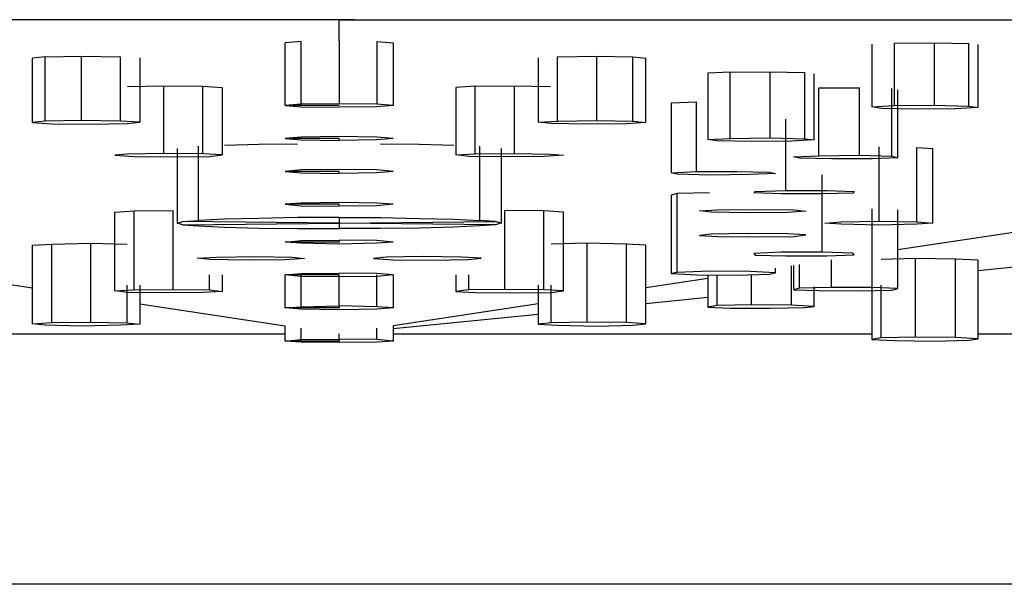
# Model space of a CAD drawing. Extents: x -0.27 to 0.27, y -0.66 to 0.66.
# Drawn here: x -0.17 to -0.15, y 0.61 to 0.62 of the extents above; entities that cross this region are included whole.
import ezdxf

# ---------------------------------------------------------------- set-up
doc = ezdxf.new("R2010")
doc.units = 0
doc.header["$MEASUREMENT"] = 0

msp = doc.modelspace()

# ---------------------------------------------------------------- linework, layer by layer
at = {"linetype": 'Continuous'}
for p, q in [((-0.167072, 0.624235), (-0.193123, 0.624215)), ((-0.167072, 0.624235), (-0.193123, 0.624215)), ((-0.166684, 0.624235), (-0.167072, 0.624235)), ((-0.166684, 0.624235), (-0.167072, 0.624235)), ((-0.166684, 0.623691), (-0.166684, 0.624235)), ((-0.166684, 0.624235), (-0.166296, 0.624235)), ((-0.166684, 0.623691), (-0.166684, 0.624235)), ((-0.166296, 0.624235), (-0.166684, 0.624235)), ((-0.166296, 0.624235), (-0.140244, 0.624215)), ((-0.140244, 0.624215), (-0.166296, 0.624235)), ((-0.166684, 0.623691), (-0.166684, 0.622105)), ((-0.167643, 0.623678), (-0.168054, 0.623648)), ((-0.168054, 0.622055), (-0.168054, 0.623648)), ((-0.167643, 0.622095), (-0.167643, 0.623678)), ((-0.165725, 0.623678), (-0.165725, 0.622095)), ((-0.165725, 0.623678), (-0.165314, 0.623648)), ((-0.165314, 0.623648), (-0.165314, 0.622055)), ((-0.165314, 0.623648), (-0.165314, 0.622055)), ((-0.153164, 0.623616), (-0.153164, 0.622025)), ((-0.152592, 0.623644), (-0.151577, 0.623652)), ((-0.152592, 0.622055), (-0.152592, 0.623644)), ((-0.151577, 0.622065), (-0.151577, 0.623652)), ((-0.151577, 0.623652), (-0.150704, 0.623634)), ((-0.150704, 0.622045), (-0.150704, 0.623634)), ((-0.150465, 0.622005), (-0.150465, 0.623602)), ((-0.174141, 0.623292), (-0.174467, 0.623261)), ((-0.174467, 0.621625), (-0.174467, 0.623261)), ((-0.174141, 0.623292), (-0.173222, 0.623307)), ((-0.174141, 0.621665), (-0.174141, 0.623292)), ((-0.173222, 0.621675), (-0.173222, 0.623307)), ((-0.173222, 0.623307), (-0.17223, 0.623296)), ((-0.17223, 0.621665), (-0.17223, 0.623296)), ((-0.171737, 0.623268), (-0.171737, 0.621635)), ((-0.161631, 0.623268), (-0.161631, 0.621635)), ((-0.161138, 0.623296), (-0.160146, 0.623307)), ((-0.161138, 0.621665), (-0.161138, 0.623296)), ((-0.160146, 0.621675), (-0.160146, 0.623307)), ((-0.160146, 0.623307), (-0.159227, 0.623292)), ((-0.159227, 0.621665), (-0.159227, 0.623292)), ((-0.159227, 0.623292), (-0.158901, 0.623261)), ((-0.158901, 0.621625), (-0.158901, 0.623261)), ((-0.156756, 0.622903), (-0.157327, 0.622876)), ((-0.157327, 0.622876), (-0.157327, 0.621195)), ((-0.156756, 0.622903), (-0.15574, 0.622911)), ((-0.156756, 0.621225), (-0.156756, 0.622903)), ((-0.15574, 0.621235), (-0.15574, 0.622911)), ((-0.15574, 0.622911), (-0.154867, 0.622893)), ((-0.154867, 0.621215), (-0.154867, 0.622893)), ((-0.154629, 0.621185), (-0.154629, 0.622861)), ((-0.172052, 0.622543), (-0.171132, 0.622558)), ((-0.171132, 0.620845), (-0.171132, 0.622558)), ((-0.171132, 0.622558), (-0.170141, 0.622548)), ((-0.170141, 0.620835), (-0.170141, 0.622548)), ((-0.170141, 0.622548), (-0.169648, 0.622519)), ((-0.169648, 0.622519), (-0.169648, 0.620805)), ((-0.163227, 0.622548), (-0.16372, 0.622519)), ((-0.16372, 0.622519), (-0.16372, 0.620805)), ((-0.163227, 0.622548), (-0.162236, 0.622558)), ((-0.163227, 0.620835), (-0.163227, 0.622548)), ((-0.162236, 0.620845), (-0.162236, 0.622558)), ((-0.162236, 0.622558), (-0.161316, 0.622543)), ((-0.154508, 0.622506), (-0.153475, 0.622511)), ((-0.154508, 0.620785), (-0.154508, 0.622506)), ((-0.153475, 0.620795), (-0.153475, 0.622511)), ((-0.152655, 0.620775), (-0.152655, 0.622491)), ((-0.152506, 0.620735), (-0.152506, 0.622459)), ((-0.167643, 0.622095), (-0.168054, 0.622055)), ((-0.166684, 0.622055), (-0.168054, 0.622055)), ((-0.168054, 0.622055), (-0.167643, 0.622025)), ((-0.166684, 0.622055), (-0.168054, 0.622055)), ((-0.168054, 0.622055), (-0.167643, 0.622025)), ((-0.166684, 0.622105), (-0.167643, 0.622095)), ((-0.167643, 0.622025), (-0.166684, 0.622015)), ((-0.167643, 0.622025), (-0.166684, 0.622015)), ((-0.165725, 0.622095), (-0.166684, 0.622105)), ((-0.165725, 0.622025), (-0.166684, 0.622015)), ((-0.165725, 0.622025), (-0.166684, 0.622015)), ((-0.165314, 0.622055), (-0.165725, 0.622095)), ((-0.165314, 0.622055), (-0.165725, 0.622025)), ((-0.165314, 0.622055), (-0.165725, 0.622025)), ((-0.157611, 0.622143), (-0.158256, 0.622117)), ((-0.158256, 0.622117), (-0.158256, 0.620355)), ((-0.157611, 0.620385), (-0.157611, 0.622143)), ((-0.153164, 0.622025), (-0.152592, 0.622055)), ((-0.152926, 0.621985), (-0.153164, 0.622025)), ((-0.152052, 0.621965), (-0.152926, 0.621985)), ((-0.152592, 0.622055), (-0.151577, 0.622065)), ((-0.151037, 0.621975), (-0.152052, 0.621965)), ((-0.151577, 0.622065), (-0.150704, 0.622045)), ((-0.150465, 0.622005), (-0.151037, 0.621975)), ((-0.150704, 0.622045), (-0.150465, 0.622005)), ((-0.15535, 0.619905), (-0.15535, 0.621711)), ((-0.174141, 0.621665), (-0.174467, 0.621625)), ((-0.174467, 0.621625), (-0.173974, 0.621595)), ((-0.173222, 0.621675), (-0.174141, 0.621665)), ((-0.173974, 0.621595), (-0.172983, 0.621585)), ((-0.17223, 0.621665), (-0.173222, 0.621675)), ((-0.172983, 0.621585), (-0.172063, 0.621605)), ((-0.171737, 0.621635), (-0.17223, 0.621665)), ((-0.172063, 0.621605), (-0.171737, 0.621635)), ((-0.161631, 0.621635), (-0.161138, 0.621665)), ((-0.161305, 0.621605), (-0.161631, 0.621635)), ((-0.160385, 0.621585), (-0.161305, 0.621605)), ((-0.161138, 0.621665), (-0.160146, 0.621675)), ((-0.159394, 0.621595), (-0.160385, 0.621585)), ((-0.160146, 0.621675), (-0.159227, 0.621665)), ((-0.158901, 0.621625), (-0.159394, 0.621595)), ((-0.159227, 0.621665), (-0.158901, 0.621625)), ((-0.167643, 0.621255), (-0.168054, 0.621225)), ((-0.166684, 0.621225), (-0.168054, 0.621225)), ((-0.168054, 0.621225), (-0.167643, 0.621185)), ((-0.166684, 0.621225), (-0.168054, 0.621225)), ((-0.168054, 0.621225), (-0.167643, 0.621185)), ((-0.166684, 0.621275), (-0.167643, 0.621255)), ((-0.167643, 0.621185), (-0.166684, 0.621175)), ((-0.167643, 0.621185), (-0.166684, 0.621175)), ((-0.165725, 0.621255), (-0.166684, 0.621275)), ((-0.166684, 0.621175), (-0.166684, 0.621225)), ((-0.166684, 0.621175), (-0.166684, 0.621225)), ((-0.165725, 0.621185), (-0.166684, 0.621175)), ((-0.165725, 0.621185), (-0.166684, 0.621175)), ((-0.165314, 0.621225), (-0.165725, 0.621255)), ((-0.165314, 0.621225), (-0.165725, 0.621185)), ((-0.165314, 0.621225), (-0.165725, 0.621185)), ((-0.157327, 0.621195), (-0.156756, 0.621225)), ((-0.157089, 0.621165), (-0.157327, 0.621195)), ((-0.156756, 0.621225), (-0.15574, 0.621235)), ((-0.15574, 0.621235), (-0.154867, 0.621215)), ((-0.154629, 0.621185), (-0.1552, 0.621155)), ((-0.154867, 0.621215), (-0.154629, 0.621185)), ((-0.170794, 0.620965), (-0.170794, 0.619075)), ((-0.170252, 0.619145), (-0.170252, 0.621028)), ((-0.170252, 0.619145), (-0.170252, 0.621028)), ((-0.169594, 0.621056), (-0.168723, 0.621076)), ((-0.168723, 0.621076), (-0.167736, 0.621088)), ((-0.165632, 0.621088), (-0.164645, 0.621076)), ((-0.164645, 0.621076), (-0.163774, 0.621056)), ((-0.163116, 0.619145), (-0.163116, 0.621028)), ((-0.163116, 0.619145), (-0.163116, 0.621028)), ((-0.162574, 0.620965), (-0.162574, 0.619075)), ((-0.162574, 0.620965), (-0.162574, 0.619075)), ((-0.156216, 0.621145), (-0.157089, 0.621165)), ((-0.1552, 0.621155), (-0.156216, 0.621145)), ((-0.152983, 0.621009), (-0.152983, 0.619125)), ((-0.152024, 0.619105), (-0.152024, 0.620997)), ((-0.152024, 0.620997), (-0.151613, 0.620967)), ((-0.151613, 0.619075), (-0.151613, 0.620967)), ((-0.172052, 0.620825), (-0.172377, 0.620795)), ((-0.172377, 0.620795), (-0.171884, 0.620765)), ((-0.171132, 0.620845), (-0.172052, 0.620825)), ((-0.171884, 0.620765), (-0.170893, 0.620755)), ((-0.170141, 0.620835), (-0.171132, 0.620845)), ((-0.170893, 0.620755), (-0.169974, 0.620765)), ((-0.169648, 0.620805), (-0.170141, 0.620835)), ((-0.169974, 0.620765), (-0.169648, 0.620805)), ((-0.16372, 0.620805), (-0.163227, 0.620835)), ((-0.163394, 0.620765), (-0.16372, 0.620805)), ((-0.162475, 0.620755), (-0.163394, 0.620765)), ((-0.163227, 0.620835), (-0.162236, 0.620845)), ((-0.161484, 0.620765), (-0.162475, 0.620755)), ((-0.162236, 0.620845), (-0.161316, 0.620825)), ((-0.160991, 0.620795), (-0.161484, 0.620765)), ((-0.161316, 0.620825), (-0.160991, 0.620795)), ((-0.155153, 0.620755), (-0.154508, 0.620785)), ((-0.155004, 0.620725), (-0.155153, 0.620755)), ((-0.154184, 0.620705), (-0.155004, 0.620725)), ((-0.154508, 0.620785), (-0.153475, 0.620795)), ((-0.153152, 0.620705), (-0.154184, 0.620705)), ((-0.153475, 0.620795), (-0.152655, 0.620775)), ((-0.152506, 0.620735), (-0.153152, 0.620705)), ((-0.152655, 0.620775), (-0.152506, 0.620735)), ((-0.166684, 0.620435), (-0.167643, 0.620425)), ((-0.165725, 0.620425), (-0.166684, 0.620435)), ((-0.167643, 0.620425), (-0.168054, 0.620385)), ((-0.166684, 0.620385), (-0.168054, 0.620385)), ((-0.168054, 0.620385), (-0.167643, 0.620355)), ((-0.166684, 0.620385), (-0.168054, 0.620385)), ((-0.168054, 0.620385), (-0.167643, 0.620355)), ((-0.167643, 0.620355), (-0.166684, 0.620335)), ((-0.167643, 0.620355), (-0.166684, 0.620335)), ((-0.166684, 0.620335), (-0.166684, 0.620385)), ((-0.166684, 0.620335), (-0.166684, 0.620385)), ((-0.165725, 0.620355), (-0.166684, 0.620335)), ((-0.165725, 0.620355), (-0.166684, 0.620335)), ((-0.165314, 0.620385), (-0.165725, 0.620425)), ((-0.165314, 0.620385), (-0.165725, 0.620355)), ((-0.165314, 0.620385), (-0.165725, 0.620355)), ((-0.158256, 0.620355), (-0.157611, 0.620385)), ((-0.158107, 0.620315), (-0.158256, 0.620355)), ((-0.157287, 0.620295), (-0.158107, 0.620315)), ((-0.157611, 0.620385), (-0.156578, 0.620385)), ((-0.156254, 0.620305), (-0.157287, 0.620295)), ((-0.156578, 0.620385), (-0.155758, 0.620365)), ((-0.155609, 0.620335), (-0.156254, 0.620305)), ((-0.155758, 0.620365), (-0.155609, 0.620335)), ((-0.154423, 0.618335), (-0.154423, 0.620301)), ((-0.158107, 0.619825), (-0.158256, 0.619785)), ((-0.158256, 0.619785), (-0.158256, 0.617795)), ((-0.157287, 0.619845), (-0.158107, 0.619825)), ((-0.158107, 0.617825), (-0.158107, 0.619825)), ((-0.156161, 0.619845), (-0.156128, 0.619875)), ((-0.155466, 0.619815), (-0.156161, 0.619845)), ((-0.156128, 0.619875), (-0.15535, 0.619905)), ((-0.154423, 0.619815), (-0.155466, 0.619815)), ((-0.15535, 0.619905), (-0.154308, 0.619905)), ((-0.153645, 0.619835), (-0.154423, 0.619815)), ((-0.154308, 0.619905), (-0.153612, 0.619875)), ((-0.153612, 0.619875), (-0.153645, 0.619835)), ((-0.167643, 0.619585), (-0.168054, 0.619555)), ((-0.166684, 0.619555), (-0.168054, 0.619555)), ((-0.168054, 0.619555), (-0.167643, 0.619515)), ((-0.166684, 0.619555), (-0.168054, 0.619555)), ((-0.168054, 0.619555), (-0.167643, 0.619515)), ((-0.166684, 0.619595), (-0.167643, 0.619585)), ((-0.167643, 0.619515), (-0.166684, 0.619505)), ((-0.167643, 0.619515), (-0.166684, 0.619505)), ((-0.165725, 0.619585), (-0.166684, 0.619595)), ((-0.166684, 0.619505), (-0.166684, 0.619555)), ((-0.166684, 0.619505), (-0.166684, 0.619555)), ((-0.165725, 0.619515), (-0.166684, 0.619505)), ((-0.165725, 0.619515), (-0.166684, 0.619505)), ((-0.165314, 0.619555), (-0.165725, 0.619585)), ((-0.165314, 0.619555), (-0.165725, 0.619515)), ((-0.165314, 0.619555), (-0.165725, 0.619515)), ((-0.153152, 0.617445), (-0.153152, 0.619435)), ((-0.172377, 0.619355), (-0.171884, 0.619385)), ((-0.172377, 0.617355), (-0.172377, 0.619355)), ((-0.171884, 0.619385), (-0.170893, 0.619395)), ((-0.171884, 0.617385), (-0.171884, 0.619385)), ((-0.170893, 0.617395), (-0.170893, 0.619395)), ((-0.168723, 0.619195), (-0.169594, 0.619175)), ((-0.167736, 0.619215), (-0.168723, 0.619195)), ((-0.166684, 0.619215), (-0.167736, 0.619215)), ((-0.166684, 0.619215), (-0.166684, 0.619075)), ((-0.166684, 0.619215), (-0.165632, 0.619215)), ((-0.166684, 0.619215), (-0.166684, 0.619075)), ((-0.165632, 0.619215), (-0.164645, 0.619195)), ((-0.164645, 0.619195), (-0.163774, 0.619175)), ((-0.162475, 0.617395), (-0.162475, 0.619395)), ((-0.161484, 0.619385), (-0.162475, 0.619395)), ((-0.161484, 0.617385), (-0.161484, 0.619385)), ((-0.160991, 0.619355), (-0.161484, 0.619385)), ((-0.160991, 0.617355), (-0.160991, 0.619355)), ((-0.15754, 0.619385), (-0.157069, 0.619415)), ((-0.157238, 0.619355), (-0.15754, 0.619385)), ((-0.156307, 0.619335), (-0.157238, 0.619355)), ((-0.157069, 0.619415), (-0.15607, 0.619425)), ((-0.155308, 0.619345), (-0.156307, 0.619335)), ((-0.15607, 0.619425), (-0.155139, 0.619415)), ((-0.154837, 0.619375), (-0.155308, 0.619345)), ((-0.155139, 0.619415), (-0.154837, 0.619375)), ((-0.152506, 0.617415), (-0.152506, 0.619415)), ((-0.170794, 0.619075), (-0.170646, 0.619115)), ((-0.170646, 0.619035), (-0.170794, 0.619075)), ((-0.170646, 0.619115), (-0.170252, 0.619145)), ((-0.170646, 0.619115), (-0.170252, 0.619145)), ((-0.166684, 0.619075), (-0.170646, 0.619115)), ((-0.166684, 0.619075), (-0.170646, 0.619115)), ((-0.170646, 0.619035), (-0.166684, 0.619075)), ((-0.170646, 0.619035), (-0.166684, 0.619075)), ((-0.170646, 0.619035), (-0.170252, 0.619005)), ((-0.169594, 0.619175), (-0.170252, 0.619145)), ((-0.170252, 0.619005), (-0.169594, 0.618975)), ((-0.169594, 0.618975), (-0.168723, 0.618945)), ((-0.168723, 0.618945), (-0.167736, 0.618935)), ((-0.167736, 0.618935), (-0.166684, 0.618935)), ((-0.166684, 0.619075), (-0.162722, 0.619115)), ((-0.166684, 0.619075), (-0.162722, 0.619115)), ((-0.166684, 0.619075), (-0.166684, 0.618935)), ((-0.162722, 0.619035), (-0.166684, 0.619075)), ((-0.162722, 0.619035), (-0.166684, 0.619075)), ((-0.166684, 0.619075), (-0.166684, 0.618935)), ((-0.165632, 0.618935), (-0.166684, 0.618935)), ((-0.164645, 0.618945), (-0.165632, 0.618935)), ((-0.163774, 0.618975), (-0.164645, 0.618945)), ((-0.163774, 0.619175), (-0.163116, 0.619145)), ((-0.163116, 0.619005), (-0.163774, 0.618975)), ((-0.162722, 0.619115), (-0.163116, 0.619145)), ((-0.162722, 0.619115), (-0.163116, 0.619145)), ((-0.162722, 0.619035), (-0.163116, 0.619005)), ((-0.162574, 0.619075), (-0.162722, 0.619115)), ((-0.162574, 0.619075), (-0.162722, 0.619035)), ((-0.162574, 0.619075), (-0.162722, 0.619035)), ((-0.154353, 0.619075), (-0.153942, 0.619105)), ((-0.153942, 0.619045), (-0.154353, 0.619075)), ((-0.153942, 0.619105), (-0.152983, 0.619125)), ((-0.152983, 0.619025), (-0.153942, 0.619045)), ((-0.152983, 0.619125), (-0.152024, 0.619105)), ((-0.152024, 0.619045), (-0.152983, 0.619025)), ((-0.152024, 0.619105), (-0.151613, 0.619075)), ((-0.151613, 0.619075), (-0.152024, 0.619045)), ((-0.157238, 0.618795), (-0.15754, 0.618765)), ((-0.15754, 0.618765), (-0.157069, 0.618735)), ((-0.156307, 0.618815), (-0.157238, 0.618795)), ((-0.157069, 0.618735), (-0.15607, 0.618725)), ((-0.155308, 0.618805), (-0.156307, 0.618815)), ((-0.15607, 0.618725), (-0.155139, 0.618735)), ((-0.154837, 0.618775), (-0.155308, 0.618805)), ((-0.155139, 0.618735), (-0.154837, 0.618775)), ((-0.149156, 0.618901), (-0.152506, 0.618397)), ((-0.149156, 0.618901), (-0.152506, 0.618397)), ((-0.174467, 0.618515), (-0.173974, 0.618545)), ((-0.174467, 0.616525), (-0.174467, 0.618515)), ((-0.173974, 0.618545), (-0.172983, 0.618565)), ((-0.173974, 0.616555), (-0.173974, 0.618545)), ((-0.172983, 0.616565), (-0.172983, 0.618565)), ((-0.172983, 0.618565), (-0.172063, 0.618545)), ((-0.168054, 0.618595), (-0.167643, 0.618635)), ((-0.168054, 0.618595), (-0.167643, 0.618635)), ((-0.166684, 0.618595), (-0.168054, 0.618595)), ((-0.166684, 0.618595), (-0.168054, 0.618595)), ((-0.167643, 0.618565), (-0.168054, 0.618595)), ((-0.167643, 0.618635), (-0.166684, 0.618645)), ((-0.167643, 0.618635), (-0.166684, 0.618645)), ((-0.166684, 0.618545), (-0.167643, 0.618565)), ((-0.166684, 0.618645), (-0.166684, 0.618595)), ((-0.165725, 0.618635), (-0.166684, 0.618645)), ((-0.165725, 0.618635), (-0.166684, 0.618645)), ((-0.166684, 0.618645), (-0.166684, 0.618595)), ((-0.165725, 0.618565), (-0.166684, 0.618545)), ((-0.165314, 0.618595), (-0.165725, 0.618635)), ((-0.165314, 0.618595), (-0.165725, 0.618635)), ((-0.165314, 0.618595), (-0.165725, 0.618565)), ((-0.160385, 0.618565), (-0.161305, 0.618545)), ((-0.160385, 0.616565), (-0.160385, 0.618565)), ((-0.159394, 0.618545), (-0.160385, 0.618565)), ((-0.159394, 0.616555), (-0.159394, 0.618545)), ((-0.158901, 0.618515), (-0.159394, 0.618545)), ((-0.158901, 0.616525), (-0.158901, 0.618515)), ((-0.170288, 0.618185), (-0.169795, 0.618215)), ((-0.169962, 0.618155), (-0.170288, 0.618185)), ((-0.169795, 0.618215), (-0.168804, 0.618225)), ((-0.168804, 0.618225), (-0.167884, 0.618215)), ((-0.167884, 0.618215), (-0.167558, 0.618175)), ((-0.165484, 0.618215), (-0.16581, 0.618175)), ((-0.164564, 0.618225), (-0.165484, 0.618215)), ((-0.163573, 0.618215), (-0.164564, 0.618225)), ((-0.16308, 0.618185), (-0.163573, 0.618215)), ((-0.163406, 0.618155), (-0.16308, 0.618185)), ((-0.155466, 0.618335), (-0.156161, 0.618305)), ((-0.156161, 0.618305), (-0.156128, 0.618265)), ((-0.156128, 0.618265), (-0.15535, 0.618245)), ((-0.154423, 0.618335), (-0.155466, 0.618335)), ((-0.15535, 0.618245), (-0.154308, 0.618245)), ((-0.153645, 0.618315), (-0.154423, 0.618335)), ((-0.154308, 0.618245), (-0.153612, 0.618275)), ((-0.153612, 0.618275), (-0.153645, 0.618315)), ((-0.169042, 0.618135), (-0.169962, 0.618155)), ((-0.168051, 0.618145), (-0.169042, 0.618135)), ((-0.167558, 0.618175), (-0.168051, 0.618145)), ((-0.16581, 0.618175), (-0.165317, 0.618145)), ((-0.165317, 0.618145), (-0.164326, 0.618135)), ((-0.164326, 0.618135), (-0.163406, 0.618155)), ((-0.1552, 0.616995), (-0.1552, 0.617992)), ((-0.155153, 0.617999), (-0.155153, 0.61741)), ((-0.155004, 0.617425), (-0.155004, 0.618022)), ((-0.154184, 0.617445), (-0.154184, 0.618145)), ((-0.152052, 0.618175), (-0.152926, 0.618155)), ((-0.152052, 0.616185), (-0.152052, 0.618175)), ((-0.151037, 0.618165), (-0.152052, 0.618175)), ((-0.151037, 0.616175), (-0.151037, 0.618165)), ((-0.150465, 0.618135), (-0.151037, 0.618165)), ((-0.150465, 0.616145), (-0.150465, 0.618135)), ((-0.150465, 0.617875), (-0.149156, 0.618005)), ((-0.150465, 0.617875), (-0.149156, 0.618005)), ((-0.169974, 0.617385), (-0.169974, 0.617765)), ((-0.169648, 0.617765), (-0.169648, 0.617345)), ((-0.168054, 0.617765), (-0.167643, 0.617795)), ((-0.168054, 0.617765), (-0.167643, 0.617795)), ((-0.166684, 0.617765), (-0.168054, 0.617765)), ((-0.166684, 0.617765), (-0.168054, 0.617765)), ((-0.167643, 0.617725), (-0.168054, 0.617765)), ((-0.168054, 0.616925), (-0.168054, 0.617765)), ((-0.167643, 0.617795), (-0.166684, 0.617805)), ((-0.167643, 0.617795), (-0.166684, 0.617805)), ((-0.167643, 0.616955), (-0.167643, 0.617765)), ((-0.166684, 0.617715), (-0.167643, 0.617725)), ((-0.165725, 0.617795), (-0.166684, 0.617805)), ((-0.165725, 0.617795), (-0.166684, 0.617805)), ((-0.166684, 0.616975), (-0.166684, 0.617765)), ((-0.166684, 0.616975), (-0.166684, 0.617765)), ((-0.165725, 0.617725), (-0.166684, 0.617715)), ((-0.165314, 0.617765), (-0.165725, 0.617795)), ((-0.165314, 0.617765), (-0.165725, 0.617795)), ((-0.165314, 0.617765), (-0.165725, 0.617725)), ((-0.165725, 0.616955), (-0.165725, 0.617765)), ((-0.165314, 0.617765), (-0.165314, 0.616925)), ((-0.165314, 0.617765), (-0.165314, 0.616925)), ((-0.16372, 0.617765), (-0.16372, 0.617345)), ((-0.163394, 0.617385), (-0.163394, 0.617765)), ((-0.158107, 0.617825), (-0.158256, 0.617795)), ((-0.158256, 0.617795), (-0.157611, 0.617765)), ((-0.157287, 0.617855), (-0.158107, 0.617825)), ((-0.157611, 0.617765), (-0.156578, 0.617755)), ((-0.157327, 0.617765), (-0.157327, 0.616945)), ((-0.156254, 0.617845), (-0.157287, 0.617855)), ((-0.157089, 0.616985), (-0.157089, 0.617765)), ((-0.156578, 0.617755), (-0.155758, 0.617785)), ((-0.155609, 0.617815), (-0.156254, 0.617845)), ((-0.156216, 0.617005), (-0.156216, 0.617765)), ((-0.155758, 0.617785), (-0.155609, 0.617815)), ((-0.155609, 0.617815), (-0.155609, 0.617931)), ((-0.176041, 0.617672), (-0.174467, 0.617436)), ((-0.176041, 0.617672), (-0.174467, 0.617436)), ((-0.172063, 0.616545), (-0.172063, 0.617505)), ((-0.171737, 0.617505), (-0.171737, 0.616515)), ((-0.161631, 0.617505), (-0.161631, 0.616515)), ((-0.161305, 0.616545), (-0.161305, 0.617505)), ((-0.157327, 0.617672), (-0.158901, 0.617436)), ((-0.157327, 0.617672), (-0.158901, 0.617436)), ((-0.154184, 0.617445), (-0.155004, 0.617425)), ((-0.154629, 0.616965), (-0.154629, 0.617462)), ((-0.153152, 0.617445), (-0.154184, 0.617445)), ((-0.153164, 0.617505), (-0.153164, 0.616125)), ((-0.152506, 0.617415), (-0.153152, 0.617445)), ((-0.152926, 0.616165), (-0.152926, 0.617505)), ((-0.172377, 0.617355), (-0.171884, 0.617385)), ((-0.172052, 0.617315), (-0.172377, 0.617355)), ((-0.171132, 0.617305), (-0.172052, 0.617315)), ((-0.171884, 0.617385), (-0.170893, 0.617395)), ((-0.170141, 0.617315), (-0.171132, 0.617305)), ((-0.170893, 0.617395), (-0.169974, 0.617385)), ((-0.169648, 0.617345), (-0.170141, 0.617315)), ((-0.169974, 0.617385), (-0.169648, 0.617345)), ((-0.163394, 0.617385), (-0.16372, 0.617345)), ((-0.16372, 0.617345), (-0.163227, 0.617315)), ((-0.162475, 0.617395), (-0.163394, 0.617385)), ((-0.163227, 0.617315), (-0.162236, 0.617305)), ((-0.161484, 0.617385), (-0.162475, 0.617395)), ((-0.162236, 0.617305), (-0.161316, 0.617315)), ((-0.160991, 0.617355), (-0.161484, 0.617385)), ((-0.161316, 0.617315), (-0.160991, 0.617355)), ((-0.158901, 0.617038), (-0.157327, 0.617194)), ((-0.158901, 0.617038), (-0.157327, 0.617194)), ((-0.155004, 0.617425), (-0.155153, 0.617385)), ((-0.155153, 0.617385), (-0.154508, 0.617365)), ((-0.154508, 0.617365), (-0.153475, 0.617355)), ((-0.153475, 0.617355), (-0.152655, 0.617375)), ((-0.152655, 0.617375), (-0.152506, 0.617415)), ((-0.171737, 0.617025), (-0.168054, 0.616471)), ((-0.171737, 0.617025), (-0.168054, 0.616471)), ((-0.168054, 0.616925), (-0.167643, 0.616955)), ((-0.168054, 0.616925), (-0.167643, 0.616955)), ((-0.167643, 0.616955), (-0.166684, 0.616975)), ((-0.167643, 0.616955), (-0.166684, 0.616975)), ((-0.166684, 0.616975), (-0.166684, 0.616925)), ((-0.165725, 0.616955), (-0.166684, 0.616975)), ((-0.165725, 0.616955), (-0.166684, 0.616975)), ((-0.166684, 0.616975), (-0.166684, 0.616925)), ((-0.165314, 0.616925), (-0.165725, 0.616955)), ((-0.165314, 0.616925), (-0.165725, 0.616955)), ((-0.161631, 0.617025), (-0.165314, 0.616471)), ((-0.161631, 0.617025), (-0.165314, 0.616471)), ((-0.157089, 0.616985), (-0.157327, 0.616945)), ((-0.157327, 0.616945), (-0.156756, 0.616915)), ((-0.156216, 0.617005), (-0.157089, 0.616985)), ((-0.1552, 0.616995), (-0.156216, 0.617005)), ((-0.15574, 0.616915), (-0.154867, 0.616935)), ((-0.154629, 0.616965), (-0.1552, 0.616995)), ((-0.154867, 0.616935), (-0.154629, 0.616965)), ((-0.166684, 0.616925), (-0.168054, 0.616925)), ((-0.166684, 0.616925), (-0.168054, 0.616925)), ((-0.167643, 0.616895), (-0.168054, 0.616925)), ((-0.166684, 0.616875), (-0.167643, 0.616895)), ((-0.165725, 0.616895), (-0.166684, 0.616875)), ((-0.165314, 0.616925), (-0.165725, 0.616895)), ((-0.165314, 0.616401), (-0.161631, 0.616767)), ((-0.165314, 0.616401), (-0.161631, 0.616767)), ((-0.156756, 0.616915), (-0.15574, 0.616915)), ((-0.174467, 0.616525), (-0.173974, 0.616555)), ((-0.174141, 0.616485), (-0.174467, 0.616525)), ((-0.173222, 0.616465), (-0.174141, 0.616485)), ((-0.173974, 0.616555), (-0.172983, 0.616565)), ((-0.17223, 0.616485), (-0.173222, 0.616465)), ((-0.172983, 0.616565), (-0.172063, 0.616545)), ((-0.171737, 0.616515), (-0.17223, 0.616485)), ((-0.172063, 0.616545), (-0.171737, 0.616515)), ((-0.168054, 0.616085), (-0.168054, 0.616471)), ((-0.165314, 0.616471), (-0.165314, 0.616085)), ((-0.165314, 0.616471), (-0.165314, 0.616085)), ((-0.161305, 0.616545), (-0.161631, 0.616515)), ((-0.161631, 0.616515), (-0.161138, 0.616485)), ((-0.160385, 0.616565), (-0.161305, 0.616545)), ((-0.161138, 0.616485), (-0.160146, 0.616465)), ((-0.159394, 0.616555), (-0.160385, 0.616565)), ((-0.160146, 0.616465), (-0.159227, 0.616485)), ((-0.158901, 0.616525), (-0.159394, 0.616555)), ((-0.159227, 0.616485), (-0.158901, 0.616525)), ((-0.180204, 0.616265), (-0.168054, 0.616265)), ((-0.167643, 0.616125), (-0.167643, 0.616409)), ((-0.166684, 0.616135), (-0.166684, 0.616265)), ((-0.166684, 0.616135), (-0.166684, 0.616265)), ((-0.165725, 0.616125), (-0.165725, 0.616409)), ((-0.165314, 0.616265), (-0.153164, 0.616265)), ((-0.150465, 0.616265), (-0.093921, 0.616265)), ((-0.168054, 0.616085), (-0.167643, 0.616125)), ((-0.168054, 0.616085), (-0.167643, 0.616125)), ((-0.166684, 0.616085), (-0.168054, 0.616085)), ((-0.166684, 0.616085), (-0.168054, 0.616085)), ((-0.167643, 0.616055), (-0.168054, 0.616085)), ((-0.167643, 0.616125), (-0.166684, 0.616135)), ((-0.167643, 0.616125), (-0.166684, 0.616135)), ((-0.166684, 0.616045), (-0.167643, 0.616055)), ((-0.166684, 0.616135), (-0.166684, 0.616085)), ((-0.165725, 0.616125), (-0.166684, 0.616135)), ((-0.165725, 0.616125), (-0.166684, 0.616135)), ((-0.166684, 0.616135), (-0.166684, 0.616085)), ((-0.165725, 0.616055), (-0.166684, 0.616045)), ((-0.165314, 0.616085), (-0.165725, 0.616125)), ((-0.165314, 0.616085), (-0.165725, 0.616125)), ((-0.165314, 0.616085), (-0.165725, 0.616055)), ((-0.152926, 0.616165), (-0.153164, 0.616125)), ((-0.153164, 0.616125), (-0.152592, 0.616095)), ((-0.152052, 0.616185), (-0.152926, 0.616165)), ((-0.152592, 0.616095), (-0.151577, 0.616085)), ((-0.151037, 0.616175), (-0.152052, 0.616185)), ((-0.151577, 0.616085), (-0.150704, 0.616105)), ((-0.150465, 0.616145), (-0.151037, 0.616175)), ((-0.150704, 0.616105), (-0.150465, 0.616145)), ((-0.166684, 0.609915), (-0.271189, 0.609915)), ((-0.062179, 0.609915), (-0.166684, 0.609915))]:
    msp.add_line(p, q, dxfattribs=at)

doc.saveas('drawing.dxf')
